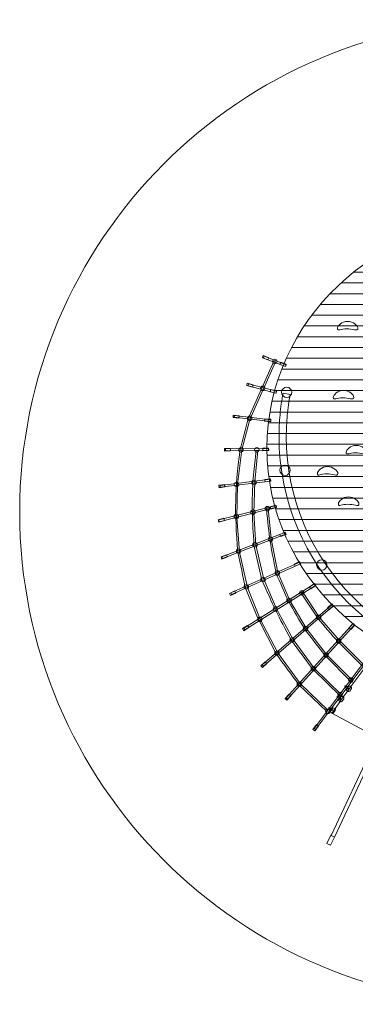
# Model space of a CAD drawing. Units: centimetres. Extents: x -6.79 to 1.26, y 2.28 to 10.32.
# Drawn here: x -6.79 to -4.04, y 2.28 to 10.32 of the extents above; entities that cross this region are included whole.
import ezdxf

# ---------------------------------------------------------------- set-up
doc = ezdxf.new("R2010")
doc.units = ezdxf.units.CM
doc.header["$MEASUREMENT"] = 0
doc.layers.add('layer 1', color=7, linetype='Continuous')

msp = doc.modelspace()

# ---------------------------------------------------------------- linework, layer by layer
at = {"layer": 'layer 1', "color": 250, "lineweight": 20}
msp.add_ellipse((-2.76709, 6.30162), major_axis=(0, 4.02242), ratio=1, dxfattribs=at)
at = {"layer": 'layer 1', "color": 7, "lineweight": 20}
for centre, major_axis in [((-4.70265, 7.53188), (0, 0.01839)), ((-4.80096, 7.31232), (0, 0.01839)), ((-4.60547, 7.27943), (0, 0.04204)), ((-4.90764, 7.06744), (0, 0.01839)), ((-4.97963, 6.81021), (0, 0.01839)), ((-4.84931, 6.80969), (0, 0.01839)), ((-4.61913, 6.64254), (0, 0.04204)), ((-5.01653, 6.52689), (0, 0.01839)), ((-4.87272, 6.54244), (0, 0.01839)), ((-5.0172, 6.26554), (0, 0.01839)), ((-4.88057, 6.30075), (0, 0.01839)), ((-4.76401, 6.3292), (0, 0.01839)), ((-4.86481, 6.03328), (0, 0.01839)), ((-4.73764, 6.08005), (0, 0.01839)), ((-4.99881, 5.98178), (0, 0.01839)), ((-4.31857, 5.86903), (0, 0.04204)), ((-4.68246, 5.80312), (0, 0.01839)), ((-4.79964, 5.74952), (0, 0.01839)), ((-4.93522, 5.68961), (0, 0.01839)), ((-4.48087, 5.64159), (0, 0.01839)), ((-4.58683, 5.57873), (0, 0.01839)), ((-4.69665, 5.50937), (0, 0.01839)), ((-4.8254, 5.42424), (0, 0.01839)), ((-4.34331, 5.44205), (0, 0.01839)), ((-4.45178, 5.34857), (0, 0.01839)), ((-4.56003, 5.25661), (0, 0.01839)), ((-4.1801, 5.2482), (0, 0.01839)), ((-4.68457, 5.14889), (0, 0.01839)), ((-4.28415, 5.13312), (0, 0.01839)), ((-4.38714, 5.02119), (0, 0.01839)), ((-4.5017, 4.89521), (0, 0.01839)), ((-4.08092, 4.9291), (0, 0.01839)), ((-4.16841, 4.81113), (0, 0.01839)), ((-4.26878, 4.67345), (0, 0.01839))]:
    msp.add_ellipse(centre, major_axis=major_axis, ratio=1, dxfattribs=at)
at = {"layer": 'layer 1', "color": 250, "lineweight": 20}
for points, knots in [([(-2.77386, 8.70351), (-1.67336, 8.70351), (-0.78123, 7.86172), (-0.78123, 6.82333), (-0.78123, 6.82333), (-0.78123, 5.78494), (-1.67336, 4.94316), (-2.77386, 4.94316), (-2.77386, 4.94316), (-3.87436, 4.94316), (-4.76648, 5.78494), (-4.76648, 6.82333), (-4.76648, 6.82333), (-4.76648, 7.86172), (-3.87436, 8.70351), (-2.77386, 8.70351)], [0, 0, 0, 0, 0.2, 0.2, 0.2, 0.2, 0.4, 0.4, 0.4, 0.4, 0.6, 0.6, 0.6, 0.6, 1, 1, 1, 1]), ([(-4.60977, 7.50406), (-4.60977, 7.50406), (-4.79019, 7.57358), (-4.79019, 7.57358), (-4.79019, 7.57358), (-4.79019, 7.57358), (-4.79553, 7.55969), (-4.79553, 7.55969), (-4.79553, 7.55969), (-4.79553, 7.55969), (-4.61512, 7.49017), (-4.61512, 7.49017), (-4.61512, 7.49017), (-4.61512, 7.49017), (-4.60977, 7.50406), (-4.60977, 7.50406)], [0, 0, 0, 0, 0.2, 0.2, 0.2, 0.2, 0.4, 0.4, 0.4, 0.4, 0.6, 0.6, 0.6, 0.6, 1, 1, 1, 1]), ([(-4.70943, 7.5349), (-4.70943, 7.5349), (-4.91977, 7.06347), (-4.91977, 7.06347), (-4.91977, 7.06347), (-4.9421, 6.97933), (-4.96464, 6.8952), (-4.9867, 6.81099), (-4.9867, 6.81099), (-5.03104, 6.46946), (-5.0319, 6.31404), (-5.00564, 5.97155), (-5.00564, 5.97155), (-4.98428, 5.87415), (-4.96311, 5.77659), (-4.94128, 5.67929), (-4.94128, 5.67929), (-4.94128, 5.67929), (-4.83461, 5.42126), (-4.83461, 5.42126), (-4.83461, 5.42126), (-4.83461, 5.42126), (-4.83434, 5.42067), (-4.83434, 5.42067), (-4.83434, 5.42067), (-4.83434, 5.42067), (-4.69023, 5.14172), (-4.69023, 5.14172), (-4.69023, 5.14172), (-4.62894, 5.05758), (-4.56744, 4.9735), (-4.50581, 4.88961), (-4.50581, 4.88961), (-4.50581, 4.88961), (-4.27813, 4.67279), (-4.27813, 4.67279), (-4.27813, 4.67279), (-4.27813, 4.67279), (-4.26789, 4.68356), (-4.26789, 4.68356), (-4.26789, 4.68356), (-4.26789, 4.68356), (-4.49458, 4.89943), (-4.49458, 4.89943), (-4.49458, 4.89943), (-4.49458, 4.89943), (-4.67757, 5.14959), (-4.67757, 5.14959), (-4.67757, 5.14959), (-4.67757, 5.14959), (-4.82103, 5.42727), (-4.82103, 5.42727), (-4.82103, 5.42727), (-4.82103, 5.42727), (-4.92696, 5.68351), (-4.92696, 5.68351), (-4.92696, 5.68351), (-4.92696, 5.68351), (-4.9909, 5.97385), (-4.9909, 5.97385), (-4.9909, 5.97385), (-4.9909, 5.97385), (-5.01252, 6.25771), (-5.01252, 6.25771), (-5.01252, 6.25771), (-5.01252, 6.25771), (-5.00726, 6.52715), (-5.00726, 6.52715), (-5.00726, 6.52715), (-5.00726, 6.52715), (-4.97203, 6.80836), (-4.97203, 6.80836), (-4.97203, 6.80836), (-4.97203, 6.80836), (-4.90568, 7.05859), (-4.90568, 7.05859), (-4.90568, 7.05859), (-4.90568, 7.05859), (-4.69587, 7.52885), (-4.69587, 7.52885), (-4.69587, 7.52885), (-4.69587, 7.52885), (-4.70943, 7.5349), (-4.70943, 7.5349)], [0, 0, 0, 0, 0.0454545, 0.0454545, 0.0454545, 0.0454545, 0.0909091, 0.0909091, 0.0909091, 0.0909091, 0.1363636, 0.1363636, 0.1363636, 0.1363636, 0.1818182, 0.1818182, 0.1818182, 0.1818182, 0.2272727, 0.2272727, 0.2272727, 0.2272727, 0.2727273, 0.2727273, 0.2727273, 0.2727273, 0.3181818, 0.3181818, 0.3181818, 0.3181818, 0.3636364, 0.3636364, 0.3636364, 0.3636364, 0.4090909, 0.4090909, 0.4090909, 0.4090909, 0.4545455, 0.4545455, 0.4545455, 0.4545455, 0.5, 0.5, 0.5, 0.5, 0.5454545, 0.5454545, 0.5454545, 0.5454545, 0.5909091, 0.5909091, 0.5909091, 0.5909091, 0.6363636, 0.6363636, 0.6363636, 0.6363636, 0.6818182, 0.6818182, 0.6818182, 0.6818182, 0.7272727, 0.7272727, 0.7272727, 0.7272727, 0.7727273, 0.7727273, 0.7727273, 0.7727273, 0.8181818, 0.8181818, 0.8181818, 0.8181818, 0.8636364, 0.8636364, 0.8636364, 0.8636364, 0.9090909, 0.9090909, 0.9090909, 0.9090909, 1, 1, 1, 1]), ([(-4.68961, 7.28798), (-4.68961, 7.28798), (-4.91709, 7.34754), (-4.91709, 7.34754), (-4.91709, 7.34754), (-4.91709, 7.34754), (-4.92085, 7.33314), (-4.92085, 7.33314), (-4.92085, 7.33314), (-4.92085, 7.33314), (-4.69337, 7.27358), (-4.69337, 7.27358), (-4.69337, 7.27358), (-4.69337, 7.27358), (-4.68961, 7.28798), (-4.68961, 7.28798)], [0, 0, 0, 0, 0.2, 0.2, 0.2, 0.2, 0.4, 0.4, 0.4, 0.4, 0.6, 0.6, 0.6, 0.6, 1, 1, 1, 1]), ([(-4.734, 7.05501), (-4.734, 7.05501), (-5.03342, 7.09019), (-5.03342, 7.09019), (-5.03342, 7.09019), (-5.03342, 7.09019), (-5.03514, 7.07541), (-5.03514, 7.07541), (-5.03514, 7.07541), (-5.03514, 7.07541), (-4.73574, 7.04023), (-4.73574, 7.04023), (-4.73574, 7.04023), (-4.73574, 7.04023), (-4.734, 7.05501), (-4.734, 7.05501)], [0, 0, 0, 0, 0.2, 0.2, 0.2, 0.2, 0.4, 0.4, 0.4, 0.4, 0.6, 0.6, 0.6, 0.6, 1, 1, 1, 1]), ([(-4.75318, 6.82061), (-4.75318, 6.82061), (-5.10547, 6.81694), (-5.10547, 6.81694), (-5.10547, 6.81694), (-5.10547, 6.81694), (-5.10531, 6.80206), (-5.10531, 6.80206), (-5.10531, 6.80206), (-5.10531, 6.80206), (-4.75302, 6.80573), (-4.75302, 6.80573), (-4.75302, 6.80573), (-4.75302, 6.80573), (-4.75318, 6.82061), (-4.75318, 6.82061)], [0, 0, 0, 0, 0.2, 0.2, 0.2, 0.2, 0.4, 0.4, 0.4, 0.4, 0.6, 0.6, 0.6, 0.6, 1, 1, 1, 1]), ([(-4.85599, 6.80546), (-4.85599, 6.80546), (-4.88135, 6.55336), (-4.88135, 6.55336), (-4.88135, 6.55336), (-4.89239, 6.34605), (-4.88553, 6.2365), (-4.87315, 6.03066), (-4.87315, 6.03066), (-4.85133, 5.93609), (-4.82947, 5.84152), (-4.80746, 5.74699), (-4.80746, 5.74699), (-4.71802, 5.53906), (-4.67528, 5.45214), (-4.56536, 5.25119), (-4.56536, 5.25119), (-4.50783, 5.17277), (-4.45006, 5.09439), (-4.39215, 5.01624), (-4.39215, 5.01624), (-4.39215, 5.01624), (-4.16633, 4.79812), (-4.16633, 4.79812), (-4.16633, 4.79812), (-4.16633, 4.79812), (-4.15603, 4.80882), (-4.15603, 4.80882), (-4.15603, 4.80882), (-4.15603, 4.80882), (-4.3809, 5.02603), (-4.3809, 5.02603), (-4.3809, 5.02603), (-4.3809, 5.02603), (-4.55266, 5.25901), (-4.55266, 5.25901), (-4.55266, 5.25901), (-4.55266, 5.25901), (-4.68925, 5.51082), (-4.68925, 5.51082), (-4.68925, 5.51082), (-4.68925, 5.51082), (-4.79331, 5.75176), (-4.79331, 5.75176), (-4.79331, 5.75176), (-4.79331, 5.75176), (-4.85839, 6.03279), (-4.85839, 6.03279), (-4.85839, 6.03279), (-4.85839, 6.03279), (-4.87391, 6.2926), (-4.87391, 6.2926), (-4.87391, 6.2926), (-4.87391, 6.2926), (-4.86655, 6.55209), (-4.86655, 6.55209), (-4.86655, 6.55209), (-4.86655, 6.55209), (-4.84121, 6.80401), (-4.84121, 6.80401), (-4.84121, 6.80401), (-4.84121, 6.80401), (-4.85599, 6.80546), (-4.85599, 6.80546)], [0, 0, 0, 0, 0.0588235, 0.0588235, 0.0588235, 0.0588235, 0.1176471, 0.1176471, 0.1176471, 0.1176471, 0.1764706, 0.1764706, 0.1764706, 0.1764706, 0.2352941, 0.2352941, 0.2352941, 0.2352941, 0.2941176, 0.2941176, 0.2941176, 0.2941176, 0.3529412, 0.3529412, 0.3529412, 0.3529412, 0.4117647, 0.4117647, 0.4117647, 0.4117647, 0.4705882, 0.4705882, 0.4705882, 0.4705882, 0.5294118, 0.5294118, 0.5294118, 0.5294118, 0.5882353, 0.5882353, 0.5882353, 0.5882353, 0.6470588, 0.6470588, 0.6470588, 0.6470588, 0.7058824, 0.7058824, 0.7058824, 0.7058824, 0.7647059, 0.7647059, 0.7647059, 0.7647059, 0.8235294, 0.8235294, 0.8235294, 0.8235294, 0.8823529, 0.8823529, 0.8823529, 0.8823529, 1, 1, 1, 1]), ([(-4.73847, 6.56904), (-4.73847, 6.56904), (-5.15083, 6.51913), (-5.15083, 6.51913), (-5.15083, 6.51913), (-5.15083, 6.51913), (-5.14903, 6.50436), (-5.14903, 6.50436), (-5.14903, 6.50436), (-5.14903, 6.50436), (-4.73668, 6.55426), (-4.73668, 6.55426), (-4.73668, 6.55426), (-4.73668, 6.55426), (-4.73847, 6.56904), (-4.73847, 6.56904)], [0, 0, 0, 0, 0.2, 0.2, 0.2, 0.2, 0.4, 0.4, 0.4, 0.4, 0.6, 0.6, 0.6, 0.6, 1, 1, 1, 1]), ([(-4.69201, 6.35563), (-4.69201, 6.35563), (-5.16065, 6.23704), (-5.16065, 6.23704), (-5.16065, 6.23704), (-5.16065, 6.23704), (-5.15699, 6.22261), (-5.15699, 6.22261), (-5.15699, 6.22261), (-5.15699, 6.22261), (-4.68836, 6.3412), (-4.68836, 6.3412), (-4.68836, 6.3412), (-4.68836, 6.3412), (-4.69201, 6.35563), (-4.69201, 6.35563)], [0, 0, 0, 0, 0.2, 0.2, 0.2, 0.2, 0.4, 0.4, 0.4, 0.4, 0.6, 0.6, 0.6, 0.6, 1, 1, 1, 1]), ([(-4.7714, 6.3285), (-4.7496, 6.10302), (-4.73749, 6.02826), (-4.69205, 5.80165), (-4.69205, 5.80165), (-4.65877, 5.72528), (-4.62537, 5.64892), (-4.59184, 5.57266), (-4.59184, 5.57266), (-4.54722, 5.49627), (-4.50263, 5.41973), (-4.4576, 5.34358), (-4.4576, 5.34358), (-4.40213, 5.27176), (-4.34619, 5.20003), (-4.2902, 5.1286), (-4.2902, 5.1286), (-4.2902, 5.1286), (-4.07956, 4.91807), (-4.07956, 4.91807), (-4.07956, 4.91807), (-4.07956, 4.91807), (-4.06909, 4.9286), (-4.06909, 4.9286), (-4.06909, 4.9286), (-4.06909, 4.9286), (-4.27912, 5.13853), (-4.27912, 5.13853), (-4.27912, 5.13853), (-4.27912, 5.13853), (-4.44529, 5.35192), (-4.44529, 5.35192), (-4.44529, 5.35192), (-4.44529, 5.35192), (-4.57854, 5.57931), (-4.57854, 5.57931), (-4.57854, 5.57931), (-4.57854, 5.57931), (-4.67774, 5.80601), (-4.67774, 5.80601), (-4.67774, 5.80601), (-4.67774, 5.80601), (-4.7327, 6.08243), (-4.7327, 6.08243), (-4.7327, 6.08243), (-4.7327, 6.08243), (-4.75662, 6.3299), (-4.75662, 6.3299), (-4.75662, 6.3299), (-4.75662, 6.3299), (-4.7714, 6.3285), (-4.7714, 6.3285)], [0, 0, 0, 0, 0.0714286, 0.0714286, 0.0714286, 0.0714286, 0.1428571, 0.1428571, 0.1428571, 0.1428571, 0.2142857, 0.2142857, 0.2142857, 0.2142857, 0.2857143, 0.2857143, 0.2857143, 0.2857143, 0.3571429, 0.3571429, 0.3571429, 0.3571429, 0.4285714, 0.4285714, 0.4285714, 0.4285714, 0.5, 0.5, 0.5, 0.5, 0.5714286, 0.5714286, 0.5714286, 0.5714286, 0.6428571, 0.6428571, 0.6428571, 0.6428571, 0.7142857, 0.7142857, 0.7142857, 0.7142857, 0.7857143, 0.7857143, 0.7857143, 0.7857143, 0.8571429, 0.8571429, 0.8571429, 0.8571429, 1, 1, 1, 1]), ([(-4.61942, 6.13419), (-4.61942, 6.13419), (-5.13658, 5.93551), (-5.13658, 5.93551), (-5.13658, 5.93551), (-5.13658, 5.93551), (-5.13123, 5.92162), (-5.13123, 5.92162), (-5.13123, 5.92162), (-5.13123, 5.92162), (-4.61407, 6.12029), (-4.61407, 6.12029), (-4.61407, 6.12029), (-4.61407, 6.12029), (-4.61942, 6.13419), (-4.61942, 6.13419)], [0, 0, 0, 0, 0.2, 0.2, 0.2, 0.2, 0.4, 0.4, 0.4, 0.4, 0.6, 0.6, 0.6, 0.6, 1, 1, 1, 1]), ([(-4.49774, 5.89253), (-4.49774, 5.89253), (-5.06336, 5.64), (-5.06336, 5.64), (-5.06336, 5.64), (-5.06336, 5.64), (-5.05728, 5.62641), (-5.05728, 5.62641), (-5.05728, 5.62641), (-5.05728, 5.62641), (-4.49166, 5.87893), (-4.49166, 5.87893), (-4.49166, 5.87893), (-4.49166, 5.87893), (-4.49774, 5.89253), (-4.49774, 5.89253)], [0, 0, 0, 0, 0.2, 0.2, 0.2, 0.2, 0.4, 0.4, 0.4, 0.4, 0.6, 0.6, 0.6, 0.6, 1, 1, 1, 1]), ([(-4.37763, 5.71451), (-4.37763, 5.71451), (-4.95576, 5.3524), (-4.95576, 5.3524), (-4.95576, 5.3524), (-4.95576, 5.3524), (-4.94786, 5.33979), (-4.94786, 5.33979), (-4.94786, 5.33979), (-4.94786, 5.33979), (-4.36972, 5.70189), (-4.36972, 5.70189), (-4.36972, 5.70189), (-4.36972, 5.70189), (-4.37763, 5.71451), (-4.37763, 5.71451)], [0, 0, 0, 0, 0.2, 0.2, 0.2, 0.2, 0.4, 0.4, 0.4, 0.4, 0.6, 0.6, 0.6, 0.6, 1, 1, 1, 1]), ([(-4.48704, 5.63746), (-4.48704, 5.63746), (-4.35092, 5.43407), (-4.35092, 5.43407), (-4.35092, 5.43407), (-4.29717, 5.37117), (-4.24087, 5.30197), (-4.18505, 5.24174), (-4.18505, 5.24174), (-4.18505, 5.24174), (-3.9889, 5.04568), (-3.9889, 5.04568), (-3.9889, 5.04568), (-3.9889, 5.04568), (-3.97843, 5.05621), (-3.97843, 5.05621), (-3.97843, 5.05621), (-3.97843, 5.05621), (-4.17438, 5.25208), (-4.17438, 5.25208), (-4.17438, 5.25208), (-4.17438, 5.25208), (-4.33911, 5.4431), (-4.33911, 5.4431), (-4.33911, 5.4431), (-4.33911, 5.4431), (-4.4747, 5.64572), (-4.4747, 5.64572), (-4.4747, 5.64572), (-4.4747, 5.64572), (-4.48704, 5.63746), (-4.48704, 5.63746)], [0, 0, 0, 0, 0.1111111, 0.1111111, 0.1111111, 0.1111111, 0.2222222, 0.2222222, 0.2222222, 0.2222222, 0.3333333, 0.3333333, 0.3333333, 0.3333333, 0.4444444, 0.4444444, 0.4444444, 0.4444444, 0.5555556, 0.5555556, 0.5555556, 0.5555556, 0.6666667, 0.6666667, 0.6666667, 0.6666667, 0.7777778, 0.7777778, 0.7777778, 0.7777778, 1, 1, 1, 1]), ([(-4.23387, 5.54694), (-4.23387, 5.54694), (-4.80602, 5.05224), (-4.80602, 5.05224), (-4.80602, 5.05224), (-4.80602, 5.05224), (-4.79628, 5.04098), (-4.79628, 5.04098), (-4.79628, 5.04098), (-4.79628, 5.04098), (-4.22413, 5.53568), (-4.22413, 5.53568), (-4.22413, 5.53568), (-4.22413, 5.53568), (-4.23387, 5.54694), (-4.23387, 5.54694)], [0, 0, 0, 0, 0.2, 0.2, 0.2, 0.2, 0.4, 0.4, 0.4, 0.4, 0.6, 0.6, 0.6, 0.6, 1, 1, 1, 1]), ([(-4.06173, 5.39008), (-4.06173, 5.39008), (-4.61092, 4.78363), (-4.61092, 4.78363), (-4.61092, 4.78363), (-4.61092, 4.78363), (-4.59987, 4.77364), (-4.59987, 4.77364), (-4.59987, 4.77364), (-4.59987, 4.77364), (-4.0507, 5.38009), (-4.0507, 5.38009), (-4.0507, 5.38009), (-4.0507, 5.38009), (-4.06173, 5.39008), (-4.06173, 5.39008)], [0, 0, 0, 0, 0.2, 0.2, 0.2, 0.2, 0.4, 0.4, 0.4, 0.4, 0.6, 0.6, 0.6, 0.6, 1, 1, 1, 1]), ([(-3.84955, 5.23979), (-3.84955, 5.23979), (-4.3819, 4.53375), (-4.3819, 4.53375), (-4.3819, 4.53375), (-4.3819, 4.53375), (-4.37001, 4.52479), (-4.37001, 4.52479), (-4.37001, 4.52479), (-4.37001, 4.52479), (-3.83766, 5.23083), (-3.83766, 5.23083), (-3.83766, 5.23083), (-3.83766, 5.23083), (-3.84955, 5.23979), (-3.84955, 5.23979)], [0, 0, 0, 0, 0.2, 0.2, 0.2, 0.2, 0.4, 0.4, 0.4, 0.4, 0.6, 0.6, 0.6, 0.6, 1, 1, 1, 1]), ([(-3.82596, 5.22381), (-3.66514, 5.13394), (-3.43238, 5.04826), (-3.23967, 4.99481), (-3.23967, 4.99481), (-3.23967, 4.99481), (-3.4309, 4.22688), (-3.4309, 4.22688), (-3.4309, 4.22688), (-3.4309, 4.22688), (-4.23701, 4.65807), (-4.23701, 4.65807), (-4.23701, 4.65807), (-4.0868, 4.87205), (-3.97616, 5.00983), (-3.82596, 5.22381)], [0, 0, 0, 0, 0.2, 0.2, 0.2, 0.2, 0.4, 0.4, 0.4, 0.4, 0.6, 0.6, 0.6, 0.6, 1, 1, 1, 1])]:
    msp.add_open_spline(points, degree=3, knots=knots, dxfattribs=at)
for points in [[(-4.05788, 8.26098), (-4.05788, 8.26098), (-1.48983, 8.26098), (-1.48983, 8.26098)], [(-1.48983, 8.26098), (-1.48983, 8.26098), (-4.05788, 8.26098), (-4.05788, 8.26098)], [(-4.16086, 8.17308), (-4.16086, 8.17308), (-1.38685, 8.17308), (-1.38685, 8.17308)], [(-1.38686, 8.17309), (-1.38686, 8.17309), (-4.16085, 8.17309), (-4.16085, 8.17309)], [(-1.29667, 8.08517), (-1.29667, 8.08517), (-4.25105, 8.08517), (-4.25105, 8.08517)], [(-4.25104, 8.08518), (-4.25104, 8.08518), (-1.29668, 8.08518), (-1.29668, 8.08518)], [(-4.33026, 7.99727), (-4.33026, 7.99727), (-1.21745, 7.99727), (-1.21745, 7.99727)], [(-1.21745, 7.99727), (-1.21745, 7.99727), (-4.33026, 7.99727), (-4.33026, 7.99727)], [(-4.40059, 7.90937), (-4.40059, 7.90937), (-1.14712, 7.90937), (-1.14712, 7.90937)], [(-1.14713, 7.90938), (-1.14713, 7.90938), (-4.40058, 7.90938), (-4.40058, 7.90938)], [(-1.08505, 7.82146), (-1.08505, 7.82146), (-4.46266, 7.82146), (-4.46266, 7.82146)], [(-4.46265, 7.82147), (-4.46265, 7.82147), (-1.08506, 7.82147), (-1.08506, 7.82147)], [(-4.51767, 7.73356), (-4.51767, 7.73356), (-1.03004, 7.73356), (-1.03004, 7.73356)], [(-1.03004, 7.73356), (-1.03004, 7.73356), (-4.51767, 7.73356), (-4.51767, 7.73356)], [(-4.5662, 7.64566), (-4.5662, 7.64566), (-0.98151, 7.64566), (-0.98151, 7.64566)], [(-0.98152, 7.64567), (-0.98152, 7.64567), (-4.56619, 7.64567), (-4.56619, 7.64567)], [(-0.93901, 7.55775), (-0.93901, 7.55775), (-4.6087, 7.55775), (-4.6087, 7.55775)], [(-4.60869, 7.55776), (-4.60869, 7.55776), (-0.93902, 7.55776), (-0.93902, 7.55776)], [(-0.90216, 7.46986), (-0.90216, 7.46986), (-4.64555, 7.46986), (-4.64555, 7.46986)], [(-4.64555, 7.46985), (-4.64555, 7.46985), (-0.90216, 7.46985), (-0.90216, 7.46985)], [(-0.87065, 7.38194), (-0.87065, 7.38194), (-4.67706, 7.38194), (-4.67706, 7.38194)], [(-4.67705, 7.38195), (-4.67705, 7.38195), (-0.87066, 7.38195), (-0.87066, 7.38195)], [(-4.70351, 7.29404), (-4.70351, 7.29404), (-0.8442, 7.29404), (-0.8442, 7.29404)], [(-0.8442, 7.29404), (-0.8442, 7.29404), (-4.70351, 7.29404), (-4.70351, 7.29404)], [(-0.82261, 7.20615), (-0.82261, 7.20615), (-4.7251, 7.20615), (-4.7251, 7.20615)], [(-4.7251, 7.20614), (-4.7251, 7.20614), (-0.82261, 7.20614), (-0.82261, 7.20614)], [(-0.80569, 7.11823), (-0.80569, 7.11823), (-4.74202, 7.11823), (-4.74202, 7.11823)], [(-4.74201, 7.11824), (-4.74201, 7.11824), (-0.8057, 7.11824), (-0.8057, 7.11824)], [(-4.7544, 7.03033), (-4.7544, 7.03033), (-0.79331, 7.03033), (-0.79331, 7.03033)], [(-0.79331, 7.03033), (-0.79331, 7.03033), (-4.7544, 7.03033), (-4.7544, 7.03033)], [(-0.78532, 6.94244), (-0.78532, 6.94244), (-4.76239, 6.94244), (-4.76239, 6.94244)], [(-4.76239, 6.94243), (-4.76239, 6.94243), (-0.78532, 6.94243), (-0.78532, 6.94243)], [(-4.76606, 6.85453), (-4.76606, 6.85453), (-0.78165, 6.85453), (-0.78165, 6.85453)], [(-0.78165, 6.85452), (-0.78165, 6.85452), (-4.76606, 6.85452), (-4.76606, 6.85452)], [(-4.7655, 6.76662), (-4.7655, 6.76662), (-0.78221, 6.76662), (-0.78221, 6.76662)], [(-0.78221, 6.76662), (-0.78221, 6.76662), (-4.7655, 6.76662), (-4.7655, 6.76662)], [(-0.78704, 6.67873), (-0.78704, 6.67873), (-4.76067, 6.67873), (-4.76067, 6.67873)], [(-4.76067, 6.67872), (-4.76067, 6.67872), (-0.78704, 6.67872), (-0.78704, 6.67872)], [(-4.75131, 6.59082), (-4.75131, 6.59082), (-0.7964, 6.59082), (-0.7964, 6.59082)], [(-0.7964, 6.59081), (-0.7964, 6.59081), (-4.75131, 6.59081), (-4.75131, 6.59081)], [(-4.73754, 6.50291), (-4.73754, 6.50291), (-0.81017, 6.50291), (-0.81017, 6.50291)], [(-0.81017, 6.50291), (-0.81017, 6.50291), (-4.73754, 6.50291), (-4.73754, 6.50291)], [(-0.8285, 6.41502), (-0.8285, 6.41502), (-4.71922, 6.41502), (-4.71922, 6.41502)], [(-4.71922, 6.41501), (-4.71922, 6.41501), (-0.8285, 6.41501), (-0.8285, 6.41501)], [(-4.6962, 6.32711), (-4.6962, 6.32711), (-0.85151, 6.32711), (-0.85151, 6.32711)], [(-0.85152, 6.3271), (-0.85152, 6.3271), (-4.69619, 6.3271), (-4.69619, 6.3271)], [(-4.66829, 6.2392), (-4.66829, 6.2392), (-0.87942, 6.2392), (-0.87942, 6.2392)], [(-0.87942, 6.2392), (-0.87942, 6.2392), (-4.66829, 6.2392), (-4.66829, 6.2392)], [(-0.91244, 6.15131), (-0.91244, 6.15131), (-4.63528, 6.15131), (-4.63528, 6.15131)], [(-4.63527, 6.1513), (-4.63527, 6.1513), (-0.91244, 6.1513), (-0.91244, 6.1513)], [(-4.59687, 6.0634), (-4.59687, 6.0634), (-0.95084, 6.0634), (-0.95084, 6.0634)], [(-0.95084, 6.06339), (-0.95084, 6.06339), (-4.59687, 6.06339), (-4.59687, 6.06339)], [(-4.55276, 5.97549), (-4.55276, 5.97549), (-0.99495, 5.97549), (-0.99495, 5.97549)], [(-0.99495, 5.97549), (-0.99495, 5.97549), (-4.55276, 5.97549), (-4.55276, 5.97549)], [(-1.04515, 5.8876), (-1.04515, 5.8876), (-4.50256, 5.8876), (-4.50256, 5.8876)], [(-4.50256, 5.88759), (-4.50256, 5.88759), (-1.04515, 5.88759), (-1.04515, 5.88759)], [(-4.44541, 5.79969), (-4.44541, 5.79969), (-1.1023, 5.79969), (-1.1023, 5.79969)], [(-1.10231, 5.79968), (-1.10231, 5.79968), (-4.4454, 5.79968), (-4.4454, 5.79968)], [(-4.38097, 5.71178), (-4.38097, 5.71178), (-1.16674, 5.71178), (-1.16674, 5.71178)], [(-1.16674, 5.71178), (-1.16674, 5.71178), (-4.38097, 5.71178), (-4.38097, 5.71178)], [(-1.23937, 5.62389), (-1.23937, 5.62389), (-4.30834, 5.62389), (-4.30834, 5.62389)], [(-4.30833, 5.62388), (-4.30833, 5.62388), (-1.23938, 5.62388), (-1.23938, 5.62388)], [(-4.22599, 5.53598), (-4.22599, 5.53598), (-1.32173, 5.53598), (-1.32173, 5.53598)], [(-1.32174, 5.53597), (-1.32174, 5.53597), (-4.22598, 5.53597), (-4.22598, 5.53597)], [(-1.41528, 5.44808), (-1.41528, 5.44808), (-4.13243, 5.44808), (-4.13243, 5.44808)], [(-4.13242, 5.44807), (-4.13242, 5.44807), (-1.4153, 5.44807), (-1.4153, 5.44807)]]:
    msp.add_open_spline(points, degree=3, dxfattribs=at)
at = {"layer": 'layer 1', "color": 7, "lineweight": 20}
for points, knots in [([(-4.10759, 7.85843), (-4.06116, 7.85843), (-4.02246, 7.82337), (-4.02246, 7.79957), (-4.02246, 7.79957), (-4.02246, 7.77578), (-4.06746, 7.79852), (-4.1139, 7.79852), (-4.1139, 7.79852), (-4.16033, 7.79852), (-4.19062, 7.77578), (-4.19062, 7.79957), (-4.19062, 7.79957), (-4.19062, 7.82337), (-4.15402, 7.85843), (-4.10759, 7.85843)], [0, 0, 0, 0, 0.2, 0.2, 0.2, 0.2, 0.4, 0.4, 0.4, 0.4, 0.6, 0.6, 0.6, 0.6, 1, 1, 1, 1]), ([(-4.75888, 7.54359), (-4.75888, 7.54359), (-4.75189, 7.56209), (-4.75189, 7.56209), (-4.75189, 7.56209), (-4.75189, 7.56209), (-4.79725, 7.57923), (-4.79725, 7.57923), (-4.79725, 7.57923), (-4.79725, 7.57923), (-4.80424, 7.56072), (-4.80424, 7.56072), (-4.80424, 7.56072), (-4.80424, 7.56072), (-4.75888, 7.54359), (-4.75888, 7.54359)], [0, 0, 0, 0, 0.2, 0.2, 0.2, 0.2, 0.4, 0.4, 0.4, 0.4, 0.6, 0.6, 0.6, 0.6, 1, 1, 1, 1]), ([(-4.61617, 7.49053), (-4.61617, 7.49053), (-4.60918, 7.50904), (-4.60918, 7.50904), (-4.60918, 7.50904), (-4.60918, 7.50904), (-4.65454, 7.52617), (-4.65454, 7.52617), (-4.65454, 7.52617), (-4.65454, 7.52617), (-4.66153, 7.50766), (-4.66153, 7.50766), (-4.66153, 7.50766), (-4.66153, 7.50766), (-4.61617, 7.49053), (-4.61617, 7.49053)], [0, 0, 0, 0, 0.2, 0.2, 0.2, 0.2, 0.4, 0.4, 0.4, 0.4, 0.6, 0.6, 0.6, 0.6, 1, 1, 1, 1]), ([(-4.88519, 7.32204), (-4.88519, 7.32204), (-4.88036, 7.34122), (-4.88036, 7.34122), (-4.88036, 7.34122), (-4.88036, 7.34122), (-4.92738, 7.35306), (-4.92738, 7.35306), (-4.92738, 7.35306), (-4.92738, 7.35306), (-4.93221, 7.33388), (-4.93221, 7.33388), (-4.93221, 7.33388), (-4.93221, 7.33388), (-4.88519, 7.32204), (-4.88519, 7.32204)], [0, 0, 0, 0, 0.2, 0.2, 0.2, 0.2, 0.4, 0.4, 0.4, 0.4, 0.6, 0.6, 0.6, 0.6, 1, 1, 1, 1]), ([(-4.69227, 7.27281), (-4.69227, 7.27281), (-4.68744, 7.29199), (-4.68744, 7.29199), (-4.68744, 7.29199), (-4.68744, 7.29199), (-4.73446, 7.30383), (-4.73446, 7.30383), (-4.73446, 7.30383), (-4.73446, 7.30383), (-4.73929, 7.28465), (-4.73929, 7.28465), (-4.73929, 7.28465), (-4.73929, 7.28465), (-4.69227, 7.27281), (-4.69227, 7.27281)], [0, 0, 0, 0, 0.2, 0.2, 0.2, 0.2, 0.4, 0.4, 0.4, 0.4, 0.6, 0.6, 0.6, 0.6, 1, 1, 1, 1]), ([(-0.87818, 7.30097), (-0.86553, 7.23857), (-0.85592, 7.17525), (-0.84952, 7.11118), (-0.84952, 7.11118), (-0.84313, 7.04729), (-0.83987, 6.98305), (-0.83987, 6.91866), (-0.83987, 6.91866), (-0.83987, 6.3901), (-1.05411, 5.91156), (-1.40051, 5.56517), (-1.40051, 5.56517), (-1.7469, 5.21878), (-2.22543, 5.00453), (-2.754, 5.00453), (-2.754, 5.00453), (-3.28257, 5.00453), (-3.7611, 5.21878), (-4.10749, 5.56517), (-4.10749, 5.56517), (-4.45388, 5.91156), (-4.66813, 6.3901), (-4.66813, 6.91866), (-4.66813, 6.91866), (-4.66813, 6.97792), (-4.66533, 7.03734), (-4.65984, 7.09676), (-4.65984, 7.09676), (-4.65433, 7.15652), (-4.64613, 7.21522), (-4.63537, 7.27273), (-4.63537, 7.27273), (-4.63537, 7.27273), (-4.57695, 7.26179), (-4.57695, 7.26179), (-4.57695, 7.26179), (-4.58747, 7.20557), (-4.59543, 7.14873), (-4.60072, 7.0914), (-4.60072, 7.0914), (-4.6059, 7.03532), (-4.60855, 6.9777), (-4.60855, 6.91866), (-4.60855, 6.91866), (-4.60855, 6.40654), (-4.40097, 5.9429), (-4.06537, 5.6073), (-4.06537, 5.6073), (-3.72976, 5.27169), (-3.26612, 5.06411), (-2.754, 5.06411), (-2.754, 5.06411), (-2.24188, 5.06411), (-1.77823, 5.27169), (-1.44263, 5.6073), (-1.44263, 5.6073), (-1.10703, 5.9429), (-0.89945, 6.40654), (-0.89945, 6.91866), (-0.89945, 6.91866), (-0.89945, 6.98227), (-0.90256, 7.04454), (-0.90863, 7.10536), (-0.90863, 7.10536), (-0.91487, 7.16782), (-0.92417, 7.2292), (-0.93636, 7.28933), (-0.93636, 7.28933), (-0.93636, 7.28933), (-0.87818, 7.30097), (-0.87818, 7.30097)], [0, 0, 0, 0, 0.0526316, 0.0526316, 0.0526316, 0.0526316, 0.1052632, 0.1052632, 0.1052632, 0.1052632, 0.1578947, 0.1578947, 0.1578947, 0.1578947, 0.2105263, 0.2105263, 0.2105263, 0.2105263, 0.2631579, 0.2631579, 0.2631579, 0.2631579, 0.3157895, 0.3157895, 0.3157895, 0.3157895, 0.3684211, 0.3684211, 0.3684211, 0.3684211, 0.4210526, 0.4210526, 0.4210526, 0.4210526, 0.4736842, 0.4736842, 0.4736842, 0.4736842, 0.5263158, 0.5263158, 0.5263158, 0.5263158, 0.5789474, 0.5789474, 0.5789474, 0.5789474, 0.6315789, 0.6315789, 0.6315789, 0.6315789, 0.6842105, 0.6842105, 0.6842105, 0.6842105, 0.7368421, 0.7368421, 0.7368421, 0.7368421, 0.7894737, 0.7894737, 0.7894737, 0.7894737, 0.8421053, 0.8421053, 0.8421053, 0.8421053, 0.8947368, 0.8947368, 0.8947368, 0.8947368, 1, 1, 1, 1]), ([(-4.14122, 7.29511), (-4.09479, 7.29511), (-4.05609, 7.26006), (-4.05609, 7.23626), (-4.05609, 7.23626), (-4.05609, 7.21246), (-4.10109, 7.23521), (-4.14753, 7.23521), (-4.14753, 7.23521), (-4.19396, 7.23521), (-4.22425, 7.21246), (-4.22425, 7.23626), (-4.22425, 7.23626), (-4.22425, 7.26006), (-4.18765, 7.29511), (-4.14122, 7.29511)], [0, 0, 0, 0, 0.2, 0.2, 0.2, 0.2, 0.4, 0.4, 0.4, 0.4, 0.6, 0.6, 0.6, 0.6, 1, 1, 1, 1]), ([(-4.99593, 7.06879), (-4.99593, 7.06879), (-4.9938, 7.08846), (-4.9938, 7.08846), (-4.9938, 7.08846), (-4.9938, 7.08846), (-5.04201, 7.09367), (-5.04201, 7.09367), (-5.04201, 7.09367), (-5.04201, 7.09367), (-5.04414, 7.074), (-5.04414, 7.074), (-5.04414, 7.074), (-5.04414, 7.074), (-4.99593, 7.06879), (-4.99593, 7.06879)], [0, 0, 0, 0, 0.2, 0.2, 0.2, 0.2, 0.4, 0.4, 0.4, 0.4, 0.6, 0.6, 0.6, 0.6, 1, 1, 1, 1]), ([(-4.73829, 7.03931), (-4.73829, 7.03931), (-4.73616, 7.05898), (-4.73616, 7.05898), (-4.73616, 7.05898), (-4.73616, 7.05898), (-4.78437, 7.06418), (-4.78437, 7.06418), (-4.78437, 7.06418), (-4.78437, 7.06418), (-4.7865, 7.04451), (-4.7865, 7.04451), (-4.7865, 7.04451), (-4.7865, 7.04451), (-4.73829, 7.03931), (-4.73829, 7.03931)], [0, 0, 0, 0, 0.2, 0.2, 0.2, 0.2, 0.4, 0.4, 0.4, 0.4, 0.6, 0.6, 0.6, 0.6, 1, 1, 1, 1]), ([(-4.03612, 6.8453), (-3.98969, 6.8453), (-3.951, 6.81024), (-3.951, 6.78645), (-3.951, 6.78645), (-3.951, 6.76265), (-3.996, 6.7854), (-4.04243, 6.7854), (-4.04243, 6.7854), (-4.08886, 6.7854), (-4.11915, 6.76265), (-4.11915, 6.78645), (-4.11915, 6.78645), (-4.11915, 6.81024), (-4.08256, 6.8453), (-4.03612, 6.8453)], [0, 0, 0, 0, 0.2, 0.2, 0.2, 0.2, 0.4, 0.4, 0.4, 0.4, 0.6, 0.6, 0.6, 0.6, 1, 1, 1, 1]), ([(-5.06573, 6.80066), (-5.06573, 6.80066), (-5.06621, 6.82044), (-5.06621, 6.82044), (-5.06621, 6.82044), (-5.06621, 6.82044), (-5.11468, 6.81927), (-5.11468, 6.81927), (-5.11468, 6.81927), (-5.11468, 6.81927), (-5.1142, 6.79949), (-5.1142, 6.79949), (-5.1142, 6.79949), (-5.1142, 6.79949), (-5.06573, 6.80066), (-5.06573, 6.80066)], [0, 0, 0, 0, 0.2, 0.2, 0.2, 0.2, 0.4, 0.4, 0.4, 0.4, 0.6, 0.6, 0.6, 0.6, 1, 1, 1, 1]), ([(-4.75275, 6.80384), (-4.75275, 6.80384), (-4.75323, 6.82362), (-4.75323, 6.82362), (-4.75323, 6.82362), (-4.75323, 6.82362), (-4.8017, 6.82245), (-4.8017, 6.82245), (-4.8017, 6.82245), (-4.8017, 6.82245), (-4.80123, 6.80267), (-4.80123, 6.80267), (-4.80123, 6.80267), (-4.80123, 6.80267), (-4.75275, 6.80384), (-4.75275, 6.80384)], [0, 0, 0, 0, 0.2, 0.2, 0.2, 0.2, 0.4, 0.4, 0.4, 0.4, 0.6, 0.6, 0.6, 0.6, 1, 1, 1, 1]), ([(-4.27154, 6.67294), (-4.22511, 6.67294), (-4.18641, 6.63789), (-4.18641, 6.61409), (-4.18641, 6.61409), (-4.18641, 6.59029), (-4.23141, 6.61304), (-4.27785, 6.61304), (-4.27785, 6.61304), (-4.32428, 6.61304), (-4.35457, 6.59029), (-4.35457, 6.61409), (-4.35457, 6.61409), (-4.35457, 6.63789), (-4.31797, 6.67294), (-4.27154, 6.67294)], [0, 0, 0, 0, 0.2, 0.2, 0.2, 0.2, 0.4, 0.4, 0.4, 0.4, 0.6, 0.6, 0.6, 0.6, 1, 1, 1, 1]), ([(-5.11, 6.50721), (-5.11, 6.50721), (-5.11278, 6.52679), (-5.11278, 6.52679), (-5.11278, 6.52679), (-5.11278, 6.52679), (-5.16079, 6.51998), (-5.16079, 6.51998), (-5.16079, 6.51998), (-5.16079, 6.51998), (-5.15801, 6.50039), (-5.15801, 6.50039), (-5.15801, 6.50039), (-5.15801, 6.50039), (-5.11, 6.50721), (-5.11, 6.50721)], [0, 0, 0, 0, 0.2, 0.2, 0.2, 0.2, 0.4, 0.4, 0.4, 0.4, 0.6, 0.6, 0.6, 0.6, 1, 1, 1, 1]), ([(-4.73465, 6.55394), (-4.73465, 6.55394), (-4.73742, 6.57353), (-4.73742, 6.57353), (-4.73742, 6.57353), (-4.73742, 6.57353), (-4.78543, 6.56671), (-4.78543, 6.56671), (-4.78543, 6.56671), (-4.78543, 6.56671), (-4.78265, 6.54713), (-4.78265, 6.54713), (-4.78265, 6.54713), (-4.78265, 6.54713), (-4.73465, 6.55394), (-4.73465, 6.55394)], [0, 0, 0, 0, 0.2, 0.2, 0.2, 0.2, 0.4, 0.4, 0.4, 0.4, 0.6, 0.6, 0.6, 0.6, 1, 1, 1, 1]), ([(-4.68861, 6.3377), (-4.68861, 6.3377), (-4.69374, 6.35681), (-4.69374, 6.35681), (-4.69374, 6.35681), (-4.69374, 6.35681), (-4.74057, 6.34423), (-4.74057, 6.34423), (-4.74057, 6.34423), (-4.74057, 6.34423), (-4.73543, 6.32512), (-4.73543, 6.32512), (-4.73543, 6.32512), (-4.73543, 6.32512), (-4.68861, 6.3377), (-4.68861, 6.3377)], [0, 0, 0, 0, 0.2, 0.2, 0.2, 0.2, 0.4, 0.4, 0.4, 0.4, 0.6, 0.6, 0.6, 0.6, 1, 1, 1, 1]), ([(-4.09918, 6.42492), (-4.05275, 6.42492), (-4.01406, 6.38986), (-4.01406, 6.36606), (-4.01406, 6.36606), (-4.01406, 6.34226), (-4.05905, 6.36501), (-4.10549, 6.36501), (-4.10549, 6.36501), (-4.15192, 6.36501), (-4.18221, 6.34226), (-4.18221, 6.36606), (-4.18221, 6.36606), (-4.18221, 6.38986), (-4.14562, 6.42492), (-4.09918, 6.42492)], [0, 0, 0, 0, 0.2, 0.2, 0.2, 0.2, 0.4, 0.4, 0.4, 0.4, 0.6, 0.6, 0.6, 0.6, 1, 1, 1, 1]), ([(-5.11467, 6.23182), (-5.11467, 6.23182), (-5.1198, 6.25093), (-5.1198, 6.25093), (-5.1198, 6.25093), (-5.1198, 6.25093), (-5.16663, 6.23835), (-5.16663, 6.23835), (-5.16663, 6.23835), (-5.16663, 6.23835), (-5.1615, 6.21925), (-5.1615, 6.21925), (-5.1615, 6.21925), (-5.1615, 6.21925), (-5.11467, 6.23182), (-5.11467, 6.23182)], [0, 0, 0, 0, 0.2, 0.2, 0.2, 0.2, 0.4, 0.4, 0.4, 0.4, 0.6, 0.6, 0.6, 0.6, 1, 1, 1, 1]), ([(-4.6101, 6.11824), (-4.6101, 6.11824), (-4.61746, 6.13661), (-4.61746, 6.13661), (-4.61746, 6.13661), (-4.61746, 6.13661), (-4.66247, 6.11858), (-4.66247, 6.11858), (-4.66247, 6.11858), (-4.66247, 6.11858), (-4.65512, 6.10021), (-4.65512, 6.10021), (-4.65512, 6.10021), (-4.65512, 6.10021), (-4.6101, 6.11824), (-4.6101, 6.11824)], [0, 0, 0, 0, 0.2, 0.2, 0.2, 0.2, 0.4, 0.4, 0.4, 0.4, 0.6, 0.6, 0.6, 0.6, 1, 1, 1, 1]), ([(-5.09029, 5.93434), (-5.09029, 5.93434), (-5.09765, 5.95271), (-5.09765, 5.95271), (-5.09765, 5.95271), (-5.09765, 5.95271), (-5.14266, 5.93468), (-5.14266, 5.93468), (-5.14266, 5.93468), (-5.14266, 5.93468), (-5.13531, 5.91632), (-5.13531, 5.91632), (-5.13531, 5.91632), (-5.13531, 5.91632), (-5.09029, 5.93434), (-5.09029, 5.93434)], [0, 0, 0, 0, 0.2, 0.2, 0.2, 0.2, 0.4, 0.4, 0.4, 0.4, 0.6, 0.6, 0.6, 0.6, 1, 1, 1, 1]), ([(-4.49196, 5.87883), (-4.49196, 5.87883), (-4.50021, 5.89681), (-4.50021, 5.89681), (-4.50021, 5.89681), (-4.50021, 5.89681), (-4.54428, 5.87661), (-4.54428, 5.87661), (-4.54428, 5.87661), (-4.54428, 5.87661), (-4.53604, 5.85862), (-4.53604, 5.85862), (-4.53604, 5.85862), (-4.53604, 5.85862), (-4.49196, 5.87883), (-4.49196, 5.87883)], [0, 0, 0, 0, 0.2, 0.2, 0.2, 0.2, 0.4, 0.4, 0.4, 0.4, 0.6, 0.6, 0.6, 0.6, 1, 1, 1, 1]), ([(-4.36806, 5.69993), (-4.36806, 5.69993), (-4.37861, 5.71666), (-4.37861, 5.71666), (-4.37861, 5.71666), (-4.37861, 5.71666), (-4.41963, 5.69082), (-4.41963, 5.69082), (-4.41963, 5.69082), (-4.41963, 5.69082), (-4.40908, 5.67408), (-4.40908, 5.67408), (-4.40908, 5.67408), (-4.40908, 5.67408), (-4.36806, 5.69993), (-4.36806, 5.69993)], [0, 0, 0, 0, 0.2, 0.2, 0.2, 0.2, 0.4, 0.4, 0.4, 0.4, 0.6, 0.6, 0.6, 0.6, 1, 1, 1, 1]), ([(-5.02095, 5.63925), (-5.02095, 5.63925), (-5.0292, 5.65724), (-5.0292, 5.65724), (-5.0292, 5.65724), (-5.0292, 5.65724), (-5.07328, 5.63703), (-5.07328, 5.63703), (-5.07328, 5.63703), (-5.07328, 5.63703), (-5.06503, 5.61904), (-5.06503, 5.61904), (-5.06503, 5.61904), (-5.06503, 5.61904), (-5.02095, 5.63925), (-5.02095, 5.63925)], [0, 0, 0, 0, 0.2, 0.2, 0.2, 0.2, 0.4, 0.4, 0.4, 0.4, 0.6, 0.6, 0.6, 0.6, 1, 1, 1, 1]), ([(-4.22301, 5.53545), (-4.22301, 5.53545), (-4.23635, 5.55006), (-4.23635, 5.55006), (-4.23635, 5.55006), (-4.23635, 5.55006), (-4.27216, 5.51737), (-4.27216, 5.51737), (-4.27216, 5.51737), (-4.27216, 5.51737), (-4.25882, 5.50276), (-4.25882, 5.50276), (-4.25882, 5.50276), (-4.25882, 5.50276), (-4.22301, 5.53545), (-4.22301, 5.53545)], [0, 0, 0, 0, 0.2, 0.2, 0.2, 0.2, 0.4, 0.4, 0.4, 0.4, 0.6, 0.6, 0.6, 0.6, 1, 1, 1, 1]), ([(-4.0486, 5.37798), (-4.0486, 5.37798), (-4.06349, 5.39101), (-4.06349, 5.39101), (-4.06349, 5.39101), (-4.06349, 5.39101), (-4.09542, 5.35452), (-4.09542, 5.35452), (-4.09542, 5.35452), (-4.09542, 5.35452), (-4.08053, 5.34149), (-4.08053, 5.34149), (-4.08053, 5.34149), (-4.08053, 5.34149), (-4.0486, 5.37798), (-4.0486, 5.37798)], [0, 0, 0, 0, 0.2, 0.2, 0.2, 0.2, 0.4, 0.4, 0.4, 0.4, 0.6, 0.6, 0.6, 0.6, 1, 1, 1, 1]), ([(-4.91413, 5.35788), (-4.91413, 5.35788), (-4.92468, 5.37462), (-4.92468, 5.37462), (-4.92468, 5.37462), (-4.92468, 5.37462), (-4.9657, 5.34877), (-4.9657, 5.34877), (-4.9657, 5.34877), (-4.9657, 5.34877), (-4.95515, 5.33203), (-4.95515, 5.33203), (-4.95515, 5.33203), (-4.95515, 5.33203), (-4.91413, 5.35788), (-4.91413, 5.35788)], [0, 0, 0, 0, 0.2, 0.2, 0.2, 0.2, 0.4, 0.4, 0.4, 0.4, 0.6, 0.6, 0.6, 0.6, 1, 1, 1, 1]), ([(-4.76873, 5.06337), (-4.76873, 5.06337), (-4.78207, 5.07798), (-4.78207, 5.07798), (-4.78207, 5.07798), (-4.78207, 5.07798), (-4.81788, 5.04529), (-4.81788, 5.04529), (-4.81788, 5.04529), (-4.81788, 5.04529), (-4.80454, 5.03068), (-4.80454, 5.03068), (-4.80454, 5.03068), (-4.80454, 5.03068), (-4.76873, 5.06337), (-4.76873, 5.06337)], [0, 0, 0, 0, 0.2, 0.2, 0.2, 0.2, 0.4, 0.4, 0.4, 0.4, 0.6, 0.6, 0.6, 0.6, 1, 1, 1, 1]), ([(-4.21498, 3.64501), (-4.21498, 3.64501), (-4.24134, 3.65809), (-4.24134, 3.65809), (-4.24134, 3.65809), (-4.24134, 3.65809), (-3.55887, 5.1064), (-3.55887, 5.1064), (-3.55887, 5.1064), (-3.55887, 5.1064), (-3.5325, 5.09332), (-3.5325, 5.09332), (-3.5325, 5.09332), (-3.5325, 5.09332), (-4.21498, 3.64501), (-4.21498, 3.64501)], [0, 0, 0, 0, 0.2, 0.2, 0.2, 0.2, 0.4, 0.4, 0.4, 0.4, 0.6, 0.6, 0.6, 0.6, 1, 1, 1, 1]), ([(-4.12232, 4.88013), (-4.12232, 4.88013), (-4.10174, 4.86633), (-4.10174, 4.86633), (-4.10174, 4.86633), (-4.09935, 4.86473), (-4.09871, 4.86146), (-4.10031, 4.85907), (-4.10031, 4.85907), (-4.10031, 4.85907), (-4.10031, 4.85907), (-4.10031, 4.85907), (-4.10031, 4.85907), (-4.10192, 4.85668), (-4.10518, 4.85604), (-4.10757, 4.85764), (-4.10757, 4.85764), (-4.10757, 4.85764), (-4.12815, 4.87145), (-4.12815, 4.87145), (-4.12815, 4.87145), (-4.13054, 4.87305), (-4.13118, 4.87631), (-4.12958, 4.8787), (-4.12958, 4.8787), (-4.12958, 4.8787), (-4.12958, 4.8787), (-4.12958, 4.8787), (-4.12958, 4.8787), (-4.12798, 4.88109), (-4.12472, 4.88174), (-4.12232, 4.88013)], [0, 0, 0, 0, 0.1111111, 0.1111111, 0.1111111, 0.1111111, 0.2222222, 0.2222222, 0.2222222, 0.2222222, 0.3333333, 0.3333333, 0.3333333, 0.3333333, 0.4444444, 0.4444444, 0.4444444, 0.4444444, 0.5555556, 0.5555556, 0.5555556, 0.5555556, 0.6666667, 0.6666667, 0.6666667, 0.6666667, 0.7777778, 0.7777778, 0.7777778, 0.7777778, 1, 1, 1, 1]), ([(-4.08476, 4.87762), (-4.08476, 4.87762), (-4.07964, 4.87419), (-4.07964, 4.87419), (-4.07964, 4.87419), (-4.0745, 4.87074), (-4.07312, 4.86373), (-4.07657, 4.85859), (-4.07657, 4.85859), (-4.07657, 4.85859), (-4.0898, 4.83886), (-4.0898, 4.83886), (-4.0898, 4.83886), (-4.09325, 4.83372), (-4.10026, 4.83234), (-4.1054, 4.83578), (-4.1054, 4.83578), (-4.1054, 4.83578), (-4.11052, 4.83922), (-4.11052, 4.83922), (-4.11052, 4.83922), (-4.11565, 4.84266), (-4.11704, 4.84967), (-4.11359, 4.85481), (-4.11359, 4.85481), (-4.11359, 4.85481), (-4.10035, 4.87454), (-4.10035, 4.87454), (-4.10035, 4.87454), (-4.09691, 4.87968), (-4.0899, 4.88106), (-4.08476, 4.87762)], [0, 0, 0, 0, 0.1111111, 0.1111111, 0.1111111, 0.1111111, 0.2222222, 0.2222222, 0.2222222, 0.2222222, 0.3333333, 0.3333333, 0.3333333, 0.3333333, 0.4444444, 0.4444444, 0.4444444, 0.4444444, 0.5555556, 0.5555556, 0.5555556, 0.5555556, 0.6666667, 0.6666667, 0.6666667, 0.6666667, 0.7777778, 0.7777778, 0.7777778, 0.7777778, 1, 1, 1, 1]), ([(-4.57107, 4.80079), (-4.57107, 4.80079), (-4.58596, 4.81382), (-4.58596, 4.81382), (-4.58596, 4.81382), (-4.58596, 4.81382), (-4.61789, 4.77733), (-4.61789, 4.77733), (-4.61789, 4.77733), (-4.61789, 4.77733), (-4.603, 4.7643), (-4.603, 4.7643), (-4.603, 4.7643), (-4.603, 4.7643), (-4.57107, 4.80079), (-4.57107, 4.80079)], [0, 0, 0, 0, 0.2, 0.2, 0.2, 0.2, 0.4, 0.4, 0.4, 0.4, 0.6, 0.6, 0.6, 0.6, 1, 1, 1, 1]), ([(-4.18479, 4.79621), (-4.18479, 4.79621), (-4.16421, 4.78241), (-4.16421, 4.78241), (-4.16421, 4.78241), (-4.16182, 4.78081), (-4.16118, 4.77755), (-4.16278, 4.77515), (-4.16278, 4.77515), (-4.16278, 4.77515), (-4.16278, 4.77515), (-4.16278, 4.77515), (-4.16278, 4.77515), (-4.16438, 4.77276), (-4.16764, 4.77212), (-4.17004, 4.77372), (-4.17004, 4.77372), (-4.17004, 4.77372), (-4.19062, 4.78753), (-4.19062, 4.78753), (-4.19062, 4.78753), (-4.19301, 4.78913), (-4.19365, 4.79239), (-4.19205, 4.79478), (-4.19205, 4.79478), (-4.19205, 4.79478), (-4.19205, 4.79478), (-4.19205, 4.79478), (-4.19205, 4.79478), (-4.19044, 4.79717), (-4.18718, 4.79782), (-4.18479, 4.79621)], [0, 0, 0, 0, 0.1111111, 0.1111111, 0.1111111, 0.1111111, 0.2222222, 0.2222222, 0.2222222, 0.2222222, 0.3333333, 0.3333333, 0.3333333, 0.3333333, 0.4444444, 0.4444444, 0.4444444, 0.4444444, 0.5555556, 0.5555556, 0.5555556, 0.5555556, 0.6666667, 0.6666667, 0.6666667, 0.6666667, 0.7777778, 0.7777778, 0.7777778, 0.7777778, 1, 1, 1, 1]), ([(-4.14723, 4.7937), (-4.14723, 4.7937), (-4.14211, 4.79027), (-4.14211, 4.79027), (-4.14211, 4.79027), (-4.13697, 4.78682), (-4.13559, 4.77981), (-4.13903, 4.77467), (-4.13903, 4.77467), (-4.13903, 4.77467), (-4.15227, 4.75494), (-4.15227, 4.75494), (-4.15227, 4.75494), (-4.15572, 4.7498), (-4.16272, 4.74842), (-4.16786, 4.75186), (-4.16786, 4.75186), (-4.16786, 4.75186), (-4.17298, 4.7553), (-4.17298, 4.7553), (-4.17298, 4.7553), (-4.17812, 4.75874), (-4.1795, 4.76575), (-4.17605, 4.77089), (-4.17605, 4.77089), (-4.17605, 4.77089), (-4.16282, 4.79062), (-4.16282, 4.79062), (-4.16282, 4.79062), (-4.15937, 4.79576), (-4.15236, 4.79715), (-4.14723, 4.7937)], [0, 0, 0, 0, 0.1111111, 0.1111111, 0.1111111, 0.1111111, 0.2222222, 0.2222222, 0.2222222, 0.2222222, 0.3333333, 0.3333333, 0.3333333, 0.3333333, 0.4444444, 0.4444444, 0.4444444, 0.4444444, 0.5555556, 0.5555556, 0.5555556, 0.5555556, 0.6666667, 0.6666667, 0.6666667, 0.6666667, 0.7777778, 0.7777778, 0.7777778, 0.7777778, 1, 1, 1, 1]), ([(-4.25393, 4.70242), (-4.25393, 4.70242), (-4.23334, 4.68862), (-4.23334, 4.68862), (-4.23334, 4.68862), (-4.23095, 4.68702), (-4.23031, 4.68375), (-4.23191, 4.68136), (-4.23191, 4.68136), (-4.23191, 4.68136), (-4.23191, 4.68136), (-4.23191, 4.68136), (-4.23191, 4.68136), (-4.23352, 4.67897), (-4.23678, 4.67833), (-4.23917, 4.67993), (-4.23917, 4.67993), (-4.23917, 4.67993), (-4.25975, 4.69374), (-4.25975, 4.69374), (-4.25975, 4.69374), (-4.26214, 4.69534), (-4.26279, 4.6986), (-4.26118, 4.70099), (-4.26118, 4.70099), (-4.26118, 4.70099), (-4.26118, 4.70099), (-4.26118, 4.70099), (-4.26118, 4.70099), (-4.25958, 4.70338), (-4.25632, 4.70403), (-4.25393, 4.70242)], [0, 0, 0, 0, 0.1111111, 0.1111111, 0.1111111, 0.1111111, 0.2222222, 0.2222222, 0.2222222, 0.2222222, 0.3333333, 0.3333333, 0.3333333, 0.3333333, 0.4444444, 0.4444444, 0.4444444, 0.4444444, 0.5555556, 0.5555556, 0.5555556, 0.5555556, 0.6666667, 0.6666667, 0.6666667, 0.6666667, 0.7777778, 0.7777778, 0.7777778, 0.7777778, 1, 1, 1, 1]), ([(-4.21636, 4.69991), (-4.21636, 4.69991), (-4.21124, 4.69648), (-4.21124, 4.69648), (-4.21124, 4.69648), (-4.2061, 4.69303), (-4.20472, 4.68602), (-4.20817, 4.68088), (-4.20817, 4.68088), (-4.20817, 4.68088), (-4.22141, 4.66115), (-4.22141, 4.66115), (-4.22141, 4.66115), (-4.22485, 4.65601), (-4.23186, 4.65463), (-4.237, 4.65807), (-4.237, 4.65807), (-4.237, 4.65807), (-4.24212, 4.66151), (-4.24212, 4.66151), (-4.24212, 4.66151), (-4.24726, 4.66495), (-4.24864, 4.67196), (-4.24519, 4.6771), (-4.24519, 4.6771), (-4.24519, 4.6771), (-4.23195, 4.69683), (-4.23195, 4.69683), (-4.23195, 4.69683), (-4.22851, 4.70197), (-4.2215, 4.70336), (-4.21636, 4.69991)], [0, 0, 0, 0, 0.1111111, 0.1111111, 0.1111111, 0.1111111, 0.2222222, 0.2222222, 0.2222222, 0.2222222, 0.3333333, 0.3333333, 0.3333333, 0.3333333, 0.4444444, 0.4444444, 0.4444444, 0.4444444, 0.5555556, 0.5555556, 0.5555556, 0.5555556, 0.6666667, 0.6666667, 0.6666667, 0.6666667, 0.7777778, 0.7777778, 0.7777778, 0.7777778, 1, 1, 1, 1]), ([(-4.34599, 4.55296), (-4.34599, 4.55296), (-4.36204, 4.56454), (-4.36204, 4.56454), (-4.36204, 4.56454), (-4.36204, 4.56454), (-4.39041, 4.52522), (-4.39041, 4.52522), (-4.39041, 4.52522), (-4.39041, 4.52522), (-4.37437, 4.51364), (-4.37437, 4.51364), (-4.37437, 4.51364), (-4.37437, 4.51364), (-4.34599, 4.55296), (-4.34599, 4.55296)], [0, 0, 0, 0, 0.2, 0.2, 0.2, 0.2, 0.4, 0.4, 0.4, 0.4, 0.6, 0.6, 0.6, 0.6, 1, 1, 1, 1]), ([(-4.24604, 3.57931), (-4.24604, 3.57931), (-4.27616, 3.59425), (-4.27616, 3.59425), (-4.27616, 3.59425), (-4.27616, 3.59425), (-4.24347, 3.66016), (-4.24347, 3.66016), (-4.24347, 3.66016), (-4.24347, 3.66016), (-4.21335, 3.64521), (-4.21335, 3.64521), (-4.21335, 3.64521), (-4.21335, 3.64521), (-4.24604, 3.57931), (-4.24604, 3.57931)], [0, 0, 0, 0, 0.2, 0.2, 0.2, 0.2, 0.4, 0.4, 0.4, 0.4, 0.6, 0.6, 0.6, 0.6, 1, 1, 1, 1])]:
    msp.add_open_spline(points, degree=3, knots=knots, dxfattribs=at)

doc.saveas('drawing.dxf')
